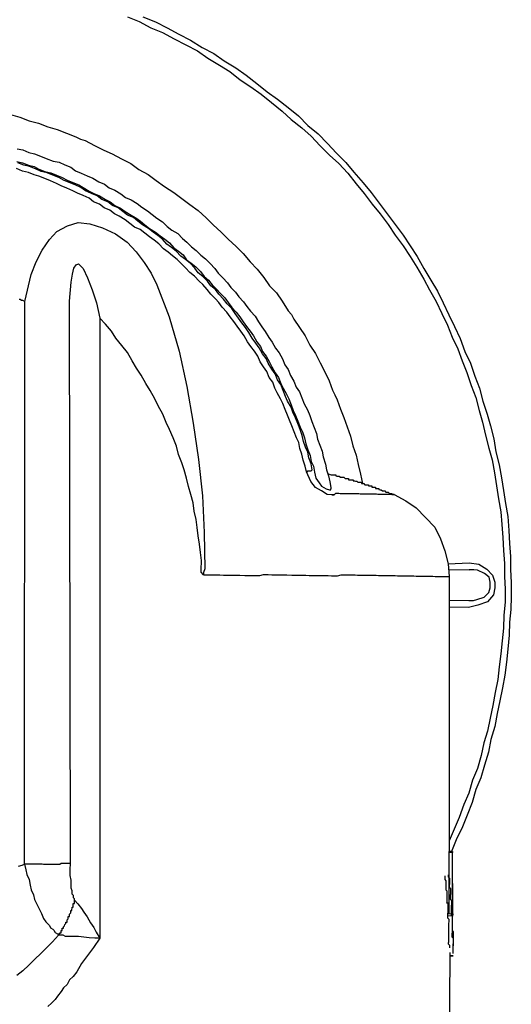
# Model space of a CAD drawing. Units: inches. Extents: x -69 to 81, y -7 to 97.
# Drawn here: x -7 to -5, y 86 to 89 of the extents above; entities that cross this region are included whole.
import ezdxf

# ---------------------------------------------------------------- set-up
doc = ezdxf.new("R2010")
doc.units = ezdxf.units.IN
doc.header["$MEASUREMENT"] = 0

# ---------------------------------------------------------------- blocks, each defined once
blk = doc.blocks.new('PeakFlow C top')
at = {"color": 9}
for p, q in [((-21.16, 48.1935), (-21.13, 48.1854)), ((-21.13, 48.1854), (-21.1001, 48.1736)), ((-21.1001, 48.1736), (-21.0702, 48.1656)), ((-21.0702, 48.1656), (-21.0403, 48.1538)), ((-21.0403, 48.1538), (-21.0104, 48.1458)), ((-21.0104, 48.1458), (-20.9805, 48.134)), ((-20.9805, 48.134), (-20.9506, 48.1222)), ((-20.9506, 48.1222), (-20.9357, 48.1144)), ((-20.9357, 48.1144), (-20.9207, 48.1104)), ((-20.9207, 48.1104), (-20.8909, 48.0948)), ((-21.1393, 48.0841), (-21.1206, 48.08)), ((-21.1206, 48.08), (-21.1019, 48.0721)), ((-20.8909, 48.0948), (-20.8611, 48.0793)), ((-20.8611, 48.0793), (-20.835, 48.0675)), ((-21.1019, 48.0721), (-21.0832, 48.0681)), ((-21.0832, 48.0681), (-21.0645, 48.0602)), ((-21.0645, 48.0602), (-21.0458, 48.0524)), ((-21.0458, 48.0524), (-21.0234, 48.0445)), ((-21.0234, 48.0445), (-21.0047, 48.0404)), ((-20.835, 48.0675), (-20.8052, 48.052)), ((-20.8052, 48.052), (-20.7754, 48.0364)), ((-21.1217, 48.0123), (-21.1404, 48.0202)), ((-21.14, 48.0427), (-21.1213, 48.0386)), ((-21.1176, 48.0311), (-21.1363, 48.0389)), ((-21.1213, 48.0386), (-21.1026, 48.0308)), ((-21.0989, 48.027), (-21.1176, 48.0311)), ((-21.1026, 48.0308), (-21.0839, 48.0267)), ((-21.0803, 48.0191), (-21.0989, 48.027)), ((-21.0839, 48.0267), (-21.069, 48.0189)), ((-21.0616, 48.0113), (-21.0803, 48.0191)), ((-21.069, 48.0189), (-21.0503, 48.0111)), ((-21.0047, 48.0404), (-20.986, 48.0325)), ((-20.986, 48.0325), (-20.9674, 48.0247)), ((-20.9674, 48.0247), (-20.9525, 48.0132)), ((-20.9525, 48.0132), (-20.9338, 48.0053)), ((-20.7754, 48.0364), (-20.7494, 48.0172)), ((-20.7494, 48.0172), (-20.7196, 48.0016)), ((-21.103, 48.0082), (-21.1217, 48.0123)), ((-21.0843, 48.0004), (-21.103, 48.0082)), ((-21.0694, 47.9964), (-21.0843, 48.0004)), ((-21.0507, 47.9885), (-21.0694, 47.9964)), ((-21.0429, 48.0072), (-21.0616, 48.0113)), ((-21.032, 47.9807), (-21.0507, 47.9885)), ((-21.0503, 48.0111), (-21.0316, 48.007)), ((-21.0242, 47.9994), (-21.0429, 48.0072)), ((-21.0316, 48.007), (-21.0129, 47.9992)), ((-21.0055, 47.9915), (-21.0242, 47.9994)), ((-21.0129, 47.9992), (-20.9943, 47.9913)), ((-20.9906, 47.9837), (-21.0055, 47.9915)), ((-20.9943, 47.9913), (-20.9793, 47.9835)), ((-20.972, 47.9759), (-20.9906, 47.9837)), ((-20.9793, 47.9835), (-20.9607, 47.9757)), ((-20.9338, 48.0053), (-20.9152, 47.9975)), ((-20.9152, 47.9975), (-20.8965, 47.9896)), ((-20.8965, 47.9896), (-20.8779, 47.978)), ((-20.7196, 48.0016), (-20.6936, 47.9824)), ((-20.6936, 47.9824), (-20.6676, 47.9631)), ((-21.0134, 47.9729), (-21.032, 47.9807)), ((-20.9985, 47.9651), (-21.0134, 47.9729)), ((-20.9798, 47.9572), (-20.9985, 47.9651)), ((-20.9611, 47.9494), (-20.9798, 47.9572)), ((-20.9533, 47.9681), (-20.972, 47.9759)), ((-20.9607, 47.9757), (-20.942, 47.9679)), ((-20.9346, 47.9602), (-20.9533, 47.9681)), ((-20.942, 47.9679), (-20.9271, 47.9601)), ((-20.9198, 47.9487), (-20.9346, 47.9602)), ((-20.9271, 47.9601), (-20.9085, 47.9485)), ((-20.8779, 47.978), (-20.8593, 47.9702)), ((-20.8593, 47.9702), (-20.8444, 47.9586)), ((-20.8444, 47.9586), (-20.8258, 47.9508)), ((-20.8258, 47.9508), (-20.8072, 47.9392)), ((-20.6676, 47.9631), (-20.6379, 47.9438)), ((-20.9462, 47.9416), (-20.9611, 47.9494)), ((-20.9276, 47.9338), (-20.9462, 47.9416)), ((-20.9089, 47.9259), (-20.9276, 47.9338)), ((-20.9011, 47.9408), (-20.9198, 47.9487)), ((-20.8941, 47.9144), (-20.9089, 47.9259)), ((-20.9085, 47.9485), (-20.8936, 47.9407)), ((-20.8825, 47.933), (-20.9011, 47.9408)), ((-20.8936, 47.9407), (-20.8749, 47.9329)), ((-20.8676, 47.9214), (-20.8825, 47.933)), ((-20.8749, 47.9329), (-20.8563, 47.9213)), ((-20.849, 47.9136), (-20.8676, 47.9214)), ((-20.8563, 47.9213), (-20.8414, 47.9135)), ((-20.8072, 47.9392), (-20.7923, 47.9277)), ((-20.7923, 47.9277), (-20.7736, 47.9198)), ((-20.7736, 47.9198), (-20.755, 47.9082)), ((-20.6379, 47.9438), (-20.6119, 47.9245)), ((-20.6119, 47.9245), (-20.5859, 47.9053)), ((-20.8754, 47.9065), (-20.8941, 47.9144)), ((-20.8606, 47.895), (-20.8754, 47.9065)), ((-20.8419, 47.8872), (-20.8606, 47.895)), ((-20.8341, 47.9021), (-20.849, 47.9136)), ((-20.8271, 47.8756), (-20.8419, 47.8872)), ((-20.8414, 47.9135), (-20.8266, 47.9019)), ((-20.8155, 47.8942), (-20.8341, 47.9021)), ((-20.8266, 47.9019), (-20.8079, 47.8941)), ((-20.8006, 47.8827), (-20.8155, 47.8942)), ((-20.8079, 47.8941), (-20.7931, 47.8826)), ((-20.755, 47.9082), (-20.7402, 47.8967)), ((-20.7402, 47.8967), (-20.7216, 47.8851)), ((-20.5859, 47.9053), (-20.5599, 47.886)), ((-20.8121, 47.8678), (-20.8271, 47.8756)), ((-20.7935, 47.8562), (-20.8121, 47.8678)), ((-20.7858, 47.8712), (-20.8006, 47.8827)), ((-20.7787, 47.8447), (-20.7935, 47.8562)), ((-20.7931, 47.8826), (-20.7745, 47.871)), ((-20.7671, 47.8633), (-20.7858, 47.8712)), ((-20.7745, 47.871), (-20.7596, 47.8632)), ((-20.7523, 47.8518), (-20.7671, 47.8633)), ((-20.7596, 47.8632), (-20.7447, 47.8516)), ((-20.7216, 47.8851), (-20.7068, 47.8735)), ((-20.7068, 47.8735), (-20.6919, 47.862)), ((-20.6919, 47.862), (-20.6733, 47.8504)), ((-20.5599, 47.886), (-20.534, 47.863)), ((-20.534, 47.863), (-20.5118, 47.8401)), ((-21.0123, 47.8187), (-20.9781, 47.8369)), ((-20.9781, 47.8369), (-20.9441, 47.8476)), ((-20.9441, 47.8476), (-20.9066, 47.8432)), ((-20.9066, 47.8432), (-20.8654, 47.8312)), ((-20.8654, 47.8312), (-20.8244, 47.8117)), ((-20.7639, 47.8332), (-20.7787, 47.8447)), ((-20.7452, 47.8253), (-20.7639, 47.8332)), ((-20.7374, 47.8402), (-20.7523, 47.8518)), ((-20.7304, 47.8138), (-20.7452, 47.8253)), ((-20.7447, 47.8516), (-20.7299, 47.8401)), ((-20.7188, 47.8286), (-20.7374, 47.8402)), ((-20.7299, 47.8401), (-20.7151, 47.8286)), ((-20.704, 47.8171), (-20.7188, 47.8286)), ((-20.7151, 47.8286), (-20.6965, 47.817)), ((-20.6733, 47.8504), (-20.6586, 47.8351)), ((-20.6586, 47.8351), (-20.6437, 47.8236)), ((-20.6437, 47.8236), (-20.6251, 47.812)), ((-20.5118, 47.8401), (-20.4859, 47.8171)), ((-21.0584, 47.7593), (-21.0353, 47.7928)), ((-21.0353, 47.7928), (-21.0123, 47.8187)), ((-20.8244, 47.8117), (-20.7873, 47.7847)), ((-20.7155, 47.8023), (-20.7304, 47.8138)), ((-20.7007, 47.7907), (-20.7155, 47.8023)), ((-20.6891, 47.8056), (-20.704, 47.8171)), ((-20.6965, 47.817), (-20.6816, 47.8054)), ((-20.6743, 47.794), (-20.6891, 47.8056)), ((-20.6816, 47.8054), (-20.6668, 47.7939)), ((-20.6595, 47.7787), (-20.6743, 47.794)), ((-20.6668, 47.7939), (-20.6519, 47.7824)), ((-20.6251, 47.812), (-20.6103, 47.7967)), ((-20.6103, 47.7967), (-20.5955, 47.7851)), ((-20.4859, 47.8171), (-20.4637, 47.7941)), ((-20.4637, 47.7941), (-20.4378, 47.7711)), ((-20.7873, 47.7847), (-20.7577, 47.7541)), ((-20.6858, 47.7792), (-20.7007, 47.7907)), ((-20.6711, 47.7639), (-20.6858, 47.7792)), ((-20.6562, 47.7523), (-20.6711, 47.7639)), ((-20.6447, 47.7672), (-20.6595, 47.7787)), ((-20.6519, 47.7824), (-20.6372, 47.7671)), ((-20.6298, 47.7556), (-20.6447, 47.7672)), ((-20.6372, 47.7671), (-20.6223, 47.7555)), ((-20.5955, 47.7851), (-20.5807, 47.7698)), ((-20.5807, 47.7698), (-20.5659, 47.7583)), ((-20.4378, 47.7711), (-20.4157, 47.7482)), ((-21.0779, 47.722), (-21.0584, 47.7593)), ((-20.7577, 47.7541), (-20.732, 47.7198)), ((-20.6414, 47.7408), (-20.6562, 47.7523)), ((-20.6265, 47.7293), (-20.6414, 47.7408)), ((-20.6151, 47.7404), (-20.6298, 47.7556)), ((-20.6118, 47.714), (-20.6265, 47.7293)), ((-20.6223, 47.7555), (-20.6075, 47.744)), ((-20.6002, 47.7288), (-20.6151, 47.7404)), ((-20.6075, 47.744), (-20.5965, 47.7287)), ((-20.5659, 47.7583), (-20.5511, 47.743)), ((-20.5511, 47.743), (-20.5363, 47.7315)), ((-20.5363, 47.7315), (-20.5215, 47.7162)), ((-20.4157, 47.7482), (-20.3936, 47.7215)), ((-21.0936, 47.681), (-21.0779, 47.722)), ((-20.962, 47.6824), (-20.9579, 47.7012)), ((-20.9579, 47.7012), (-20.9502, 47.7123)), ((-20.9502, 47.7123), (-20.9426, 47.7159)), ((-20.9426, 47.7159), (-20.9352, 47.7083)), ((-20.9352, 47.7083), (-20.9278, 47.7006)), ((-20.9278, 47.7006), (-20.9133, 47.6703)), ((-20.732, 47.7198), (-20.71, 47.6856)), ((-20.6007, 47.7025), (-20.6118, 47.714)), ((-20.5859, 47.6872), (-20.6007, 47.7025)), ((-20.5854, 47.7173), (-20.6002, 47.7288)), ((-20.5965, 47.7287), (-20.5816, 47.7172)), ((-20.5706, 47.702), (-20.5854, 47.7173)), ((-20.5816, 47.7172), (-20.5668, 47.7057)), ((-20.5596, 47.6868), (-20.5706, 47.702)), ((-20.5668, 47.7057), (-20.552, 47.6904)), ((-20.5215, 47.7162), (-20.5067, 47.7009)), ((-20.5067, 47.7009), (-20.4957, 47.6856)), ((-20.3936, 47.7215), (-20.3714, 47.6985)), ((-20.3714, 47.6985), (-20.3493, 47.6718)), ((-21.1139, 47.5948), (-21.0936, 47.681)), ((-20.9662, 47.6562), (-20.962, 47.6824)), ((-20.9133, 47.6703), (-20.8989, 47.6325)), ((-20.71, 47.6856), (-20.6919, 47.6477)), ((-20.5711, 47.6757), (-20.5859, 47.6872)), ((-20.5563, 47.6604), (-20.5711, 47.6757)), ((-20.5448, 47.6752), (-20.5596, 47.6868)), ((-20.552, 47.6904), (-20.541, 47.6751)), ((-20.53, 47.6599), (-20.5448, 47.6752)), ((-20.541, 47.6751), (-20.5262, 47.6636)), ((-20.4957, 47.6856), (-20.4809, 47.6703)), ((-20.4809, 47.6703), (-20.4662, 47.6551)), ((-20.3493, 47.6718), (-20.331, 47.6452)), ((-20.971, 47.5961), (-20.9662, 47.6562)), ((-20.6919, 47.6477), (-20.6523, 47.5455)), ((-20.5452, 47.6489), (-20.5563, 47.6604)), ((-20.5304, 47.6336), (-20.5452, 47.6489)), ((-20.519, 47.6447), (-20.53, 47.6599)), ((-20.5262, 47.6636), (-20.5151, 47.6484)), ((-20.5041, 47.6331), (-20.519, 47.6447)), ((-20.5151, 47.6484), (-20.5004, 47.6331)), ((-20.4662, 47.6551), (-20.4551, 47.6398)), ((-20.4551, 47.6398), (-20.4404, 47.6245)), ((-20.331, 47.6452), (-20.3088, 47.6222)), ((-20.8989, 47.6325), (-20.8846, 47.5909)), ((-20.5194, 47.6184), (-20.5304, 47.6336)), ((-20.5047, 47.6031), (-20.5194, 47.6184)), ((-20.4936, 47.5916), (-20.5047, 47.6031)), ((-20.4931, 47.6179), (-20.5041, 47.6331)), ((-20.5004, 47.6331), (-20.4893, 47.6216)), ((-20.4783, 47.6026), (-20.4931, 47.6179)), ((-20.4893, 47.6216), (-20.4745, 47.6063)), ((-20.4745, 47.6063), (-20.4635, 47.5911)), ((-20.4404, 47.6245), (-20.4293, 47.6093)), ((-20.4293, 47.6093), (-20.4146, 47.594)), ((-20.3088, 47.6222), (-20.2905, 47.5956)), ((-21.1326, 47.6027), (-21.1288, 47.6026)), ((-21.1288, 47.6026), (-21.1251, 47.5988)), ((-21.1251, 47.5988), (-21.1214, 47.5987)), ((-21.1214, 47.5987), (-21.1139, 47.5948)), ((-21.115, 45.7938), (-21.1139, 47.5948)), ((-20.8846, 47.5909), (-20.8742, 47.5418)), ((-20.4826, 47.5764), (-20.4936, 47.5916)), ((-20.4678, 47.5611), (-20.4826, 47.5764)), ((-20.4673, 47.5874), (-20.4783, 47.6026)), ((-20.4525, 47.5721), (-20.4673, 47.5874)), ((-20.4635, 47.5911), (-20.4525, 47.5759)), ((-20.4525, 47.5759), (-20.4377, 47.5606)), ((-20.4415, 47.5569), (-20.4525, 47.5721)), ((-20.4146, 47.594), (-20.4036, 47.5788)), ((-20.4036, 47.5788), (-20.3925, 47.5635)), ((-20.2905, 47.5956), (-20.2722, 47.5652)), ((-20.6523, 47.5455), (-20.6203, 47.4359)), ((-20.4568, 47.5458), (-20.4678, 47.5611)), ((-20.4457, 47.5306), (-20.4568, 47.5458)), ((-20.4305, 47.5416), (-20.4415, 47.5569)), ((-20.4377, 47.5606), (-20.4267, 47.5453)), ((-20.4195, 47.5264), (-20.4305, 47.5416)), ((-20.4267, 47.5453), (-20.4157, 47.5301)), ((-20.3925, 47.5635), (-20.3778, 47.5482)), ((-20.3778, 47.5482), (-20.3668, 47.5292)), ((-20.2722, 47.5652), (-20.2611, 47.5537)), ((-20.2611, 47.5537), (-20.2538, 47.5386)), ((-20.4347, 47.5154), (-20.4457, 47.5306)), ((-20.4237, 47.5002), (-20.4347, 47.5154)), ((-20.4085, 47.5112), (-20.4195, 47.5264)), ((-20.4157, 47.5301), (-20.4047, 47.5149)), ((-20.3975, 47.4959), (-20.4085, 47.5112)), ((-20.4047, 47.5149), (-20.3936, 47.4996)), ((-20.3668, 47.5292), (-20.3558, 47.514)), ((-20.3558, 47.514), (-20.3448, 47.4988)), ((-20.2538, 47.5386), (-20.2355, 47.5119)), ((-20.2355, 47.5119), (-20.2172, 47.4853)), ((-20.4127, 47.4849), (-20.4237, 47.5002)), ((-20.4017, 47.4659), (-20.4127, 47.4849)), ((-20.3865, 47.4769), (-20.3975, 47.4959)), ((-20.3936, 47.4996), (-20.3826, 47.4844)), ((-20.3755, 47.4617), (-20.3865, 47.4769)), ((-20.3826, 47.4844), (-20.3717, 47.4654)), ((-20.3448, 47.4988), (-20.3338, 47.4798)), ((-20.3338, 47.4798), (-20.3228, 47.4646)), ((-20.2172, 47.4853), (-20.2027, 47.455)), ((-20.3907, 47.4507), (-20.4017, 47.4659)), ((-20.3797, 47.4355), (-20.3907, 47.4507)), ((-20.3645, 47.4465), (-20.3755, 47.4617)), ((-20.3717, 47.4654), (-20.3607, 47.4502)), ((-20.3535, 47.4275), (-20.3645, 47.4465)), ((-20.3607, 47.4502), (-20.3534, 47.435)), ((-20.3228, 47.4646), (-20.3119, 47.4456)), ((-20.3119, 47.4456), (-20.3008, 47.4303)), ((-20.2027, 47.455), (-20.1843, 47.4283)), ((-20.6203, 47.4359), (-20.596, 47.3227)), ((-20.3687, 47.4202), (-20.3797, 47.4355)), ((-20.3615, 47.4013), (-20.3687, 47.4202)), ((-20.3425, 47.4123), (-20.3535, 47.4275)), ((-20.3534, 47.435), (-20.3424, 47.4198)), ((-20.3424, 47.4198), (-20.3314, 47.4008)), ((-20.3008, 47.4303), (-20.2899, 47.4114)), ((-20.1843, 47.4283), (-20.1698, 47.398)), ((-20.3505, 47.3861), (-20.3615, 47.4013)), ((-20.3395, 47.3709), (-20.3505, 47.3861)), ((-20.3353, 47.3971), (-20.3425, 47.4123)), ((-20.3243, 47.3781), (-20.3353, 47.3971)), ((-20.3314, 47.4008), (-20.3242, 47.3856)), ((-20.3242, 47.3856), (-20.3132, 47.3666)), ((-20.2899, 47.4114), (-20.2827, 47.3924)), ((-20.2827, 47.3924), (-20.2717, 47.3772)), ((-20.1698, 47.398), (-20.1552, 47.3714)), ((-20.3323, 47.3519), (-20.3395, 47.3709)), ((-20.3213, 47.3367), (-20.3323, 47.3519)), ((-20.3133, 47.3629), (-20.3243, 47.3781)), ((-20.3061, 47.344), (-20.3133, 47.3629)), ((-20.3132, 47.3666), (-20.3022, 47.3514)), ((-20.3022, 47.3514), (-20.295, 47.3325)), ((-20.2717, 47.3772), (-20.2645, 47.3583)), ((-20.2645, 47.3583), (-20.2535, 47.3393)), ((-20.1552, 47.3714), (-20.1407, 47.3411)), ((-20.596, 47.3227), (-20.5755, 47.2057)), ((-20.3141, 47.3178), (-20.3213, 47.3367)), ((-20.2951, 47.3287), (-20.3061, 47.344)), ((-20.2879, 47.3098), (-20.2951, 47.3287)), ((-20.295, 47.3325), (-20.2878, 47.3173)), ((-20.2535, 47.3393), (-20.2463, 47.3204)), ((-20.2463, 47.3204), (-20.2353, 47.3051)), ((-20.1407, 47.3411), (-20.1299, 47.3108)), ((-20.3068, 47.3026), (-20.3141, 47.3178)), ((-20.2959, 47.2836), (-20.3068, 47.3026)), ((-20.2807, 47.2909), (-20.2879, 47.3098)), ((-20.2878, 47.3173), (-20.2768, 47.2983)), ((-20.2734, 47.2757), (-20.2807, 47.2909)), ((-20.2768, 47.2983), (-20.2695, 47.2832)), ((-20.2353, 47.3051), (-20.2281, 47.2862)), ((-20.1299, 47.3108), (-20.1227, 47.2957)), ((-20.1227, 47.2957), (-20.1154, 47.2805)), ((-20.2886, 47.2685), (-20.2959, 47.2836)), ((-20.2814, 47.2495), (-20.2886, 47.2685)), ((-20.2625, 47.2567), (-20.2734, 47.2757)), ((-20.2695, 47.2832), (-20.2624, 47.2642)), ((-20.2553, 47.2378), (-20.2625, 47.2567)), ((-20.2624, 47.2642), (-20.2552, 47.2453)), ((-20.2281, 47.2862), (-20.2209, 47.2673)), ((-20.2209, 47.2673), (-20.21, 47.2483)), ((-20.1154, 47.2805), (-20.1047, 47.2502)), ((-20.2742, 47.2306), (-20.2814, 47.2495)), ((-20.267, 47.2154), (-20.2742, 47.2306)), ((-20.248, 47.2226), (-20.2553, 47.2378)), ((-20.2552, 47.2453), (-20.2479, 47.2301)), ((-20.2479, 47.2301), (-20.2407, 47.2112)), ((-20.21, 47.2483), (-20.2028, 47.2294)), ((-20.2028, 47.2294), (-20.1956, 47.2104)), ((-20.1047, 47.2502), (-20.0939, 47.2237)), ((-20.5755, 47.2057), (-20.5587, 47.0889)), ((-20.2598, 47.1965), (-20.267, 47.2154)), ((-20.2526, 47.1776), (-20.2598, 47.1965)), ((-20.2408, 47.2037), (-20.248, 47.2226)), ((-20.2337, 47.1848), (-20.2408, 47.2037)), ((-20.2407, 47.2112), (-20.2335, 47.1923)), ((-20.1956, 47.2104), (-20.1884, 47.1915)), ((-20.0939, 47.2237), (-20.0831, 47.1934)), ((-20.0831, 47.1934), (-20.0723, 47.1632)), ((-20.2454, 47.1587), (-20.2526, 47.1776)), ((-20.2265, 47.1659), (-20.2337, 47.1848)), ((-20.2335, 47.1923), (-20.2263, 47.1771)), ((-20.223, 47.147), (-20.2265, 47.1659)), ((-20.2263, 47.1771), (-20.2191, 47.1582)), ((-20.1884, 47.1915), (-20.1812, 47.1726)), ((-20.1812, 47.1726), (-20.1778, 47.1537)), ((-20.0723, 47.1632), (-20.0653, 47.133)), ((-20.2381, 47.1435), (-20.2454, 47.1587)), ((-20.2347, 47.1246), (-20.2381, 47.1435)), ((-20.2158, 47.1281), (-20.223, 47.147)), ((-20.2191, 47.1582), (-20.2156, 47.1393)), ((-20.2156, 47.1393), (-20.2084, 47.1204)), ((-20.1778, 47.1537), (-20.1706, 47.1348)), ((-20.1706, 47.1348), (-20.1634, 47.1159)), ((-20.0653, 47.133), (-20.0546, 47.1027)), ((-20.2275, 47.1057), (-20.2347, 47.1246)), ((-20.2241, 47.0868), (-20.2275, 47.1057)), ((-20.2086, 47.1129), (-20.2158, 47.1281)), ((-20.2051, 47.094), (-20.2086, 47.1129)), ((-20.2084, 47.1204), (-20.2013, 47.1015)), ((-20.2013, 47.1015), (-20.1978, 47.0826)), ((-20.1634, 47.1159), (-20.16, 47.097)), ((-20.0546, 47.1027), (-20.0476, 47.0725)), ((-20.5587, 47.0889), (-20.5457, 46.9721)), ((-20.2169, 47.0679), (-20.2241, 47.0868)), ((-20.2134, 47.0491), (-20.2169, 47.0679)), ((-20.198, 47.0751), (-20.2051, 47.094)), ((-20.1945, 47.0563), (-20.198, 47.0751)), ((-20.1978, 47.0826), (-20.1906, 47.0675)), ((-20.1906, 47.0675), (-20.1871, 47.0486)), ((-20.16, 47.097), (-20.1528, 47.0743)), ((-20.1528, 47.0743), (-20.1494, 47.0555)), ((-20.0476, 47.0725), (-20.0406, 47.0423)), ((-20.1989, 47.0187), (-20.2134, 47.0491)), ((-20.2134, 47.0491), (-20.2097, 47.049)), ((-20.2097, 47.049), (-20.2096, 47.0528)), ((-20.2096, 47.0528), (-20.2059, 47.0527)), ((-20.2059, 47.0527), (-20.2021, 47.0526)), ((-20.2021, 47.0526), (-20.1983, 47.0526)), ((-20.1983, 47.0526), (-20.1945, 47.0563)), ((-20.1871, 47.0486), (-20.1837, 47.0297)), ((-20.1494, 47.0555), (-20.1422, 47.0366)), ((-20.1458, 47.0441), (-20.1346, 47.0402)), ((-20.1422, 47.0366), (-20.1388, 47.0177)), ((-20.1346, 47.0402), (-20.1309, 47.0401)), ((-20.1309, 47.0401), (-20.1271, 47.04)), ((-20.1271, 47.04), (-20.1234, 47.04)), ((-20.1234, 47.04), (-20.1196, 47.0399)), ((-20.1196, 47.0399), (-20.1197, 47.0362)), ((-20.1197, 47.0362), (-20.1159, 47.0361)), ((-20.1159, 47.0361), (-20.1121, 47.036)), ((-20.1121, 47.036), (-20.1084, 47.036)), ((-20.1084, 47.036), (-20.1047, 47.0321)), ((-20.0406, 47.0423), (-20.0371, 47.0272)), ((-20.1842, 46.9997), (-20.1989, 47.0187)), ((-20.1837, 47.0297), (-20.1727, 47.0145)), ((-20.1727, 47.0145), (-20.1654, 47.0031)), ((-20.1388, 47.0177), (-20.1354, 46.9988)), ((-20.1047, 47.0321), (-20.1009, 47.0321)), ((-20.1009, 47.0321), (-20.0972, 47.032)), ((-20.0972, 47.032), (-20.0934, 47.0319)), ((-20.0934, 47.0319), (-20.0897, 47.0281)), ((-20.0897, 47.0281), (-20.086, 47.0281)), ((-20.086, 47.0281), (-20.0822, 47.028)), ((-20.0822, 47.028), (-20.0784, 47.0279)), ((-20.0784, 47.0279), (-20.0785, 47.0242)), ((-20.0785, 47.0242), (-20.0748, 47.0241)), ((-20.0748, 47.0241), (-20.071, 47.024)), ((-20.071, 47.024), (-20.0672, 47.024)), ((-20.0672, 47.024), (-20.0635, 47.0239)), ((-20.0635, 47.0239), (-20.0635, 47.0201)), ((-20.0635, 47.0201), (-20.0598, 47.0201)), ((-20.0598, 47.0201), (-20.056, 47.02)), ((-20.056, 47.02), (-20.0523, 47.02)), ((-20.0523, 47.02), (-20.0486, 47.0161)), ((-20.0486, 47.0161), (-20.0448, 47.0161)), ((-20.0448, 47.0161), (-20.0411, 47.016)), ((-20.0411, 47.016), (-20.0373, 47.0159)), ((-20.0373, 47.0159), (-20.0374, 47.0122)), ((-20.0374, 47.0122), (-20.0336, 47.0121)), ((-20.0371, 47.0272), (-20.0336, 47.0121)), ((-20.0336, 47.0121), (-20.0298, 47.012)), ((-20.0298, 47.012), (-20.0261, 47.0082)), ((-20.0261, 47.0082), (-20.0224, 47.0082)), ((-20.0224, 47.0082), (-20.0186, 47.0081)), ((-20.0186, 47.0081), (-20.0149, 47.008)), ((-20.0149, 47.008), (-20.0149, 47.0043)), ((-20.0149, 47.0043), (-20.0112, 47.0042)), ((-20.0112, 47.0042), (-20.0074, 47.0041)), ((-20.0074, 47.0041), (-20.0037, 47.0041)), ((-20.0037, 47.0041), (-20.0037, 47.0003)), ((-20.1656, 46.9881), (-20.1842, 46.9997)), ((-20.147, 46.9765), (-20.1656, 46.9881)), ((-20.1654, 47.0031), (-20.1505, 46.9953)), ((-20.1505, 46.9953), (-20.1392, 46.9914)), ((-20.132, 46.9762), (-20.147, 46.9765)), ((-20.1392, 46.9914), (-20.1355, 46.9913)), ((-20.1355, 46.9913), (-20.1354, 46.9951)), ((-20.1354, 46.9988), (-20.1354, 46.9951)), ((-20.1282, 46.9761), (-20.132, 46.9762)), ((-20.132, 46.9762), (-20.1245, 46.9761)), ((-20.1245, 46.9761), (-20.1282, 46.9761)), ((-20.1245, 46.9761), (-20.1282, 46.9761)), ((-20.1206, 46.9798), (-20.1245, 46.9761)), ((-20.1169, 46.9797), (-20.1206, 46.9798)), ((-20.1131, 46.9796), (-20.1169, 46.9797)), ((-20.1094, 46.9796), (-20.1131, 46.9796)), ((-20.1056, 46.9795), (-20.1094, 46.9796)), ((-20.1018, 46.9795), (-20.1056, 46.9795)), ((-20.0981, 46.9794), (-20.1018, 46.9795)), ((-20.0943, 46.9793), (-20.0981, 46.9794)), ((-20.0906, 46.9793), (-20.0943, 46.9793)), ((-20.0868, 46.9792), (-20.0906, 46.9793)), ((-20.0831, 46.9791), (-20.0868, 46.9792)), ((-20.0793, 46.9791), (-20.0831, 46.9791)), ((-20.0755, 46.979), (-20.0793, 46.9791)), ((-20.0718, 46.9789), (-20.0755, 46.979)), ((-20.068, 46.9789), (-20.0718, 46.9789)), ((-20.0643, 46.9788), (-20.068, 46.9789)), ((-20.0605, 46.9787), (-20.0643, 46.9788)), ((-20.0567, 46.9787), (-20.0605, 46.9787)), ((-20.053, 46.9786), (-20.0567, 46.9787)), ((-20.0492, 46.9785), (-20.053, 46.9786)), ((-20.0455, 46.9785), (-20.0492, 46.9785)), ((-20.0417, 46.9784), (-20.0455, 46.9785)), ((-20.0379, 46.9783), (-20.0417, 46.9784)), ((-20.0342, 46.9783), (-20.0379, 46.9783)), ((-20.0304, 46.9782), (-20.0342, 46.9783)), ((-20.0267, 46.9781), (-20.0304, 46.9782)), ((-20.0229, 46.9781), (-20.0267, 46.9781)), ((-20.0192, 46.978), (-20.0229, 46.9781)), ((-20.0154, 46.978), (-20.0192, 46.978)), ((-20.0116, 46.9779), (-20.0154, 46.978)), ((-20.0079, 46.9778), (-20.0116, 46.9779)), ((-20.0041, 46.9778), (-20.0079, 46.9778)), ((-20.0004, 46.9777), (-20.0041, 46.9778)), ((-20.0037, 47.0003), (-20, 47.0002)), ((-19.9966, 46.9776), (-20.0004, 46.9777)), ((-20, 47.0002), (-19.9962, 47.0002)), ((-19.9928, 46.9776), (-19.9966, 46.9776)), ((-19.9962, 47.0002), (-19.9924, 47.0001)), ((-19.9891, 46.9775), (-19.9928, 46.9776)), ((-19.9924, 47.0001), (-19.9925, 46.9964)), ((-19.9925, 46.9964), (-19.9888, 46.9963)), ((-19.9853, 46.9774), (-19.9891, 46.9775)), ((-19.9888, 46.9963), (-19.985, 46.9962)), ((-19.9816, 46.9774), (-19.9853, 46.9774)), ((-19.985, 46.9962), (-19.9812, 46.9962)), ((-19.9778, 46.9773), (-19.9816, 46.9774)), ((-19.9812, 46.9962), (-19.9813, 46.9924)), ((-19.9813, 46.9924), (-19.9775, 46.9923)), ((-19.974, 46.9772), (-19.9778, 46.9773)), ((-19.9775, 46.9923), (-19.9738, 46.9923)), ((-19.9703, 46.9772), (-19.974, 46.9772)), ((-19.9738, 46.9923), (-19.9701, 46.9884)), ((-19.9665, 46.9771), (-19.9703, 46.9772)), ((-19.9701, 46.9884), (-19.9663, 46.9884)), ((-19.9628, 46.977), (-19.9665, 46.9771)), ((-19.9663, 46.9884), (-19.9626, 46.9883)), ((-19.959, 46.977), (-19.9628, 46.977)), ((-19.9626, 46.9883), (-19.9589, 46.9845)), ((-19.9552, 46.9769), (-19.959, 46.977)), ((-19.9589, 46.9845), (-19.9551, 46.9844)), ((-19.9515, 46.9768), (-19.9552, 46.9769)), ((-19.9551, 46.9844), (-19.9514, 46.9844)), ((-19.9477, 46.9768), (-19.9515, 46.9768)), ((-19.9514, 46.9844), (-19.9477, 46.9805)), ((-19.9477, 46.9805), (-19.9439, 46.9805)), ((-19.944, 46.9767), (-19.9477, 46.9768)), ((-19.9402, 46.9767), (-19.944, 46.9767)), ((-19.9439, 46.9805), (-19.9401, 46.9804)), ((-19.9401, 46.9804), (-19.9402, 46.9767)), ((-19.9365, 46.9766), (-19.9402, 46.9767)), ((-19.9402, 46.9767), (-19.9365, 46.9766)), ((-19.9327, 46.9765), (-19.9365, 46.9766)), ((-19.9365, 46.9766), (-19.9327, 46.9765)), ((-19.9327, 46.9765), (-19.8954, 46.9571)), ((-20.5457, 46.9721), (-20.5402, 46.8554)), ((-19.8954, 46.9571), (-19.862, 46.9339)), ((-19.862, 46.9339), (-19.8324, 46.9033)), ((-19.8324, 46.9033), (-19.8029, 46.8728)), ((-20.5402, 46.8554), (-20.5384, 46.7389)), ((-19.8029, 46.8728), (-19.7847, 46.8348)), ((-19.7847, 46.8348), (-19.7704, 46.797)), ((-19.7704, 46.797), (-19.7598, 46.7554)), ((-19.7598, 46.7554), (-19.6921, 46.758)), ((-19.7598, 46.7554), (-19.7568, 46.714)), ((-19.6921, 46.758), (-19.6621, 46.7538)), ((-19.6621, 46.7538), (-19.636, 46.7383)), ((-20.5424, 46.7276), (-20.5425, 46.7201)), ((-20.5384, 46.7389), (-20.5424, 46.7276)), ((-20.3621, 46.717), (-20.3507, 46.7206)), ((-20.3507, 46.7206), (-20.3357, 46.7203)), ((-20.3357, 46.7203), (-20.3244, 46.7201)), ((-19.6774, 46.7352), (-19.6925, 46.7355)), ((-19.6662, 46.735), (-19.6774, 46.7352)), ((-19.6438, 46.7234), (-19.6662, 46.735)), ((-19.629, 46.7118), (-19.6438, 46.7234)), ((-19.636, 46.7383), (-19.6176, 46.7191)), ((-20.5425, 46.7201), (-20.5275, 46.7199)), ((-20.5275, 46.7199), (-20.5162, 46.7197)), ((-20.5162, 46.7197), (-20.5012, 46.7194)), ((-20.5012, 46.7194), (-20.4899, 46.7192)), ((-20.4899, 46.7192), (-20.4786, 46.719)), ((-20.4786, 46.719), (-20.4636, 46.7188)), ((-20.4636, 46.7188), (-20.4523, 46.7186)), ((-20.4523, 46.7186), (-20.4373, 46.7183)), ((-20.4373, 46.7183), (-20.426, 46.7181)), ((-20.426, 46.7181), (-20.4109, 46.7178)), ((-20.4109, 46.7178), (-20.3997, 46.7176)), ((-20.3997, 46.7176), (-20.3884, 46.7175)), ((-20.3884, 46.7175), (-20.3734, 46.7172)), ((-20.3734, 46.7172), (-20.3621, 46.717)), ((-20.3244, 46.7201), (-20.3131, 46.7199)), ((-20.3131, 46.7199), (-20.2981, 46.7196)), ((-20.2981, 46.7196), (-20.2868, 46.7195)), ((-20.2868, 46.7195), (-20.2756, 46.7193)), ((-20.2756, 46.7193), (-20.2605, 46.719)), ((-20.2605, 46.719), (-20.2492, 46.7188)), ((-20.2492, 46.7188), (-20.238, 46.7186)), ((-20.238, 46.7186), (-20.2267, 46.7184)), ((-20.2267, 46.7184), (-20.2154, 46.7182)), ((-20.2154, 46.7182), (-20.2041, 46.718)), ((-20.2041, 46.718), (-20.1891, 46.7178)), ((-20.1891, 46.7178), (-20.1778, 46.7176)), ((-20.1778, 46.7176), (-20.1665, 46.7174)), ((-20.1665, 46.7174), (-20.1553, 46.7172)), ((-20.1553, 46.7172), (-20.144, 46.717)), ((-20.144, 46.717), (-20.1327, 46.7168)), ((-20.1327, 46.7168), (-20.1214, 46.7166)), ((-20.1214, 46.7166), (-20.1139, 46.7165)), ((-20.1139, 46.7165), (-20.1026, 46.72)), ((-20.1026, 46.72), (-20.0913, 46.7198)), ((-20.0913, 46.7198), (-20.08, 46.7196)), ((-20.08, 46.7196), (-20.0688, 46.7194)), ((-20.0688, 46.7194), (-20.0575, 46.7192)), ((-20.0575, 46.7192), (-20.05, 46.7191)), ((-20.05, 46.7191), (-20.0387, 46.7189)), ((-20.0387, 46.7189), (-20.0274, 46.7187)), ((-20.0274, 46.7187), (-20.0199, 46.7186)), ((-20.0199, 46.7186), (-20.0086, 46.7184)), ((-20.0086, 46.7184), (-20.0011, 46.7183)), ((-20.0011, 46.7183), (-19.9898, 46.7181)), ((-19.9898, 46.7181), (-19.9823, 46.7179)), ((-19.9823, 46.7179), (-19.971, 46.7177)), ((-19.971, 46.7177), (-19.9635, 46.7176)), ((-19.9635, 46.7176), (-19.956, 46.7175)), ((-19.956, 46.7175), (-19.9447, 46.7173)), ((-19.9447, 46.7173), (-19.9372, 46.7172)), ((-19.9372, 46.7172), (-19.9297, 46.717)), ((-19.9297, 46.717), (-19.9222, 46.7169)), ((-19.9222, 46.7169), (-19.9146, 46.7168)), ((-19.9146, 46.7168), (-19.9071, 46.7166)), ((-19.9071, 46.7166), (-19.8996, 46.7165)), ((-19.8996, 46.7165), (-19.8921, 46.7164)), ((-19.8921, 46.7164), (-19.8846, 46.7162)), ((-19.8846, 46.7162), (-19.877, 46.7161)), ((-19.877, 46.7161), (-19.8695, 46.716)), ((-19.8695, 46.716), (-19.862, 46.7159)), ((-19.862, 46.7159), (-19.8583, 46.7158)), ((-19.8583, 46.7158), (-19.8507, 46.7157)), ((-19.8507, 46.7157), (-19.8432, 46.7155)), ((-19.8432, 46.7155), (-19.8395, 46.7155)), ((-19.8395, 46.7155), (-19.8319, 46.7153)), ((-19.8319, 46.7153), (-19.8282, 46.7153)), ((-19.8282, 46.7153), (-19.8207, 46.7151)), ((-19.8207, 46.7151), (-19.8169, 46.7151)), ((-19.8169, 46.7151), (-19.8131, 46.715)), ((-19.8131, 46.715), (-19.8094, 46.7149)), ((-19.8094, 46.7149), (-19.8019, 46.7148)), ((-19.8019, 46.7148), (-19.7981, 46.7147)), ((-19.7981, 46.7147), (-19.7943, 46.7147)), ((-19.7943, 46.7147), (-19.7906, 46.7146)), ((-19.7906, 46.7146), (-19.7868, 46.7146)), ((-19.7868, 46.7146), (-19.7831, 46.7145)), ((-19.7831, 46.7145), (-19.7793, 46.7144)), ((-19.7793, 46.7144), (-19.7756, 46.7144)), ((-19.7756, 46.7144), (-19.7718, 46.7143)), ((-19.7718, 46.7143), (-19.768, 46.7142)), ((-19.768, 46.7142), (-19.7643, 46.7142)), ((-19.7643, 46.7142), (-19.7605, 46.7141)), ((-19.7605, 46.7141), (-19.7568, 46.714)), ((-19.7568, 46.714), (-19.757, 45.8342)), ((-19.6255, 46.6967), (-19.629, 46.7118)), ((-19.6258, 46.6779), (-19.6255, 46.6967)), ((-19.6176, 46.7191), (-19.6104, 46.6965)), ((-19.6104, 46.6965), (-19.6107, 46.6777)), ((-19.6451, 46.6482), (-19.6298, 46.663)), ((-19.6298, 46.663), (-19.6258, 46.6779)), ((-19.6107, 46.6777), (-19.6149, 46.6552)), ((-19.7581, 46.6389), (-19.6942, 46.6377)), ((-19.6942, 46.6377), (-19.6791, 46.6375)), ((-19.6791, 46.6375), (-19.6678, 46.641)), ((-19.6678, 46.641), (-19.6451, 46.6482)), ((-19.6341, 46.6329), (-19.6644, 46.6222)), ((-19.6149, 46.6552), (-19.6341, 46.6329)), ((-19.6946, 46.6152), (-19.7547, 46.6162)), ((-19.6644, 46.6222), (-19.6946, 46.6152)), ((-21.134, 45.7866), (-21.1226, 45.7902)), ((-21.1226, 45.7902), (-21.115, 45.7938)), ((-21.115, 45.7938), (-21.1116, 45.7749)), ((-21.1113, 45.7937), (-21.115, 45.7938)), ((-21.1116, 45.7749), (-21.1081, 45.7598)), ((-21.1075, 45.7937), (-21.1113, 45.7937)), ((-21.1038, 45.7936), (-21.1075, 45.7937)), ((-21.1, 45.7935), (-21.1038, 45.7936)), ((-21.0962, 45.7935), (-21.1, 45.7935)), ((-21.0925, 45.7934), (-21.0962, 45.7935)), ((-21.0887, 45.7933), (-21.0925, 45.7934)), ((-21.085, 45.7933), (-21.0887, 45.7933)), ((-21.0812, 45.7932), (-21.085, 45.7933)), ((-21.0774, 45.7931), (-21.0812, 45.7932)), ((-21.0737, 45.7931), (-21.0774, 45.7931)), ((-21.0699, 45.793), (-21.0737, 45.7931)), ((-21.0662, 45.7929), (-21.0699, 45.793)), ((-21.0624, 45.7929), (-21.0662, 45.7929)), ((-21.0587, 45.7928), (-21.0624, 45.7929)), ((-21.0549, 45.7927), (-21.0587, 45.7928)), ((-21.0511, 45.7927), (-21.0549, 45.7927)), ((-21.0474, 45.7926), (-21.0511, 45.7927)), ((-21.0436, 45.7925), (-21.0474, 45.7926)), ((-21.0399, 45.7925), (-21.0436, 45.7925)), ((-21.0361, 45.7924), (-21.0399, 45.7925)), ((-21.0323, 45.7924), (-21.0361, 45.7924)), ((-21.0286, 45.7923), (-21.0323, 45.7924)), ((-21.0248, 45.7922), (-21.0286, 45.7923)), ((-21.0211, 45.7922), (-21.0248, 45.7922)), ((-21.0173, 45.7921), (-21.0211, 45.7922)), ((-21.0135, 45.792), (-21.0173, 45.7921)), ((-21.0098, 45.792), (-21.0135, 45.792)), ((-21.006, 45.7919), (-21.0098, 45.792)), ((-21.0023, 45.7918), (-21.006, 45.7919)), ((-20.9984, 45.7955), (-21.0023, 45.7918)), ((-20.9947, 45.7955), (-20.9984, 45.7955)), ((-20.9909, 45.7954), (-20.9947, 45.7955)), ((-20.9872, 45.7953), (-20.9909, 45.7954)), ((-20.9834, 45.7953), (-20.9872, 45.7953)), ((-20.9797, 45.7952), (-20.9834, 45.7953)), ((-20.9759, 45.7951), (-20.9797, 45.7952)), ((-20.9721, 45.7951), (-20.9759, 45.7951)), ((-20.9684, 45.795), (-20.9721, 45.7951)), ((-20.969, 45.7574), (-20.9687, 45.7762)), ((-20.9687, 45.7762), (-20.9684, 45.795)), ((-21.1081, 45.7598), (-21.1008, 45.7447)), ((-21.1008, 45.7447), (-21.0974, 45.7258)), ((-20.9655, 45.7423), (-20.969, 45.7574)), ((-21.0974, 45.7258), (-21.0939, 45.7107)), ((-20.966, 45.716), (-20.9659, 45.7235)), ((-20.9624, 45.7084), (-20.966, 45.716)), ((-20.9659, 45.7235), (-20.9657, 45.731)), ((-20.9657, 45.731), (-20.9655, 45.7423)), ((-21.0939, 45.7107), (-21.0867, 45.6955)), ((-21.0867, 45.6955), (-21.0832, 45.6804)), ((-21.0832, 45.6804), (-21.0759, 45.6653)), ((-20.9626, 45.6971), (-20.9624, 45.7047)), ((-20.9589, 45.6933), (-20.9626, 45.6971)), ((-20.9624, 45.7047), (-20.9624, 45.7084)), ((-20.959, 45.6858), (-20.9589, 45.6933)), ((-20.9553, 45.682), (-20.959, 45.6858)), ((-20.9554, 45.6782), (-20.9553, 45.682)), ((-21.0759, 45.6653), (-21.0686, 45.6501)), ((-21.0686, 45.6501), (-21.0614, 45.6349)), ((-20.9634, 45.6483), (-20.9633, 45.652)), ((-20.9633, 45.652), (-20.9633, 45.6558)), ((-20.9633, 45.6558), (-20.9595, 45.6557)), ((-20.9595, 45.6557), (-20.9594, 45.6595)), ((-20.9594, 45.6632), (-20.9593, 45.667)), ((-20.9594, 45.6595), (-20.9594, 45.6632)), ((-20.9593, 45.667), (-20.9556, 45.6669)), ((-20.9556, 45.6669), (-20.9555, 45.6707)), ((-20.9555, 45.6707), (-20.9554, 45.6745)), ((-20.9554, 45.6782), (-20.9443, 45.6667)), ((-20.9554, 45.6745), (-20.9554, 45.6782)), ((-20.9443, 45.6667), (-20.9333, 45.6515)), ((-20.9333, 45.6515), (-20.9259, 45.6401)), ((-21.0614, 45.6349), (-21.0541, 45.6198)), ((-21.0541, 45.6198), (-21.0468, 45.6084)), ((-20.979, 45.6147), (-20.9752, 45.6184)), ((-20.9752, 45.6184), (-20.9751, 45.6222)), ((-20.9751, 45.6222), (-20.9751, 45.6259)), ((-20.9751, 45.6259), (-20.9713, 45.6259)), ((-20.9713, 45.6259), (-20.9712, 45.6296)), ((-20.9712, 45.6334), (-20.9674, 45.6371)), ((-20.9712, 45.6296), (-20.9712, 45.6334)), ((-20.9674, 45.6371), (-20.9673, 45.6408)), ((-20.9673, 45.6408), (-20.9672, 45.6446)), ((-20.9672, 45.6446), (-20.9635, 45.6445)), ((-20.9635, 45.6445), (-20.9634, 45.6483)), ((-20.9259, 45.6401), (-20.9149, 45.6249)), ((-20.9149, 45.6249), (-20.904, 45.6059)), ((-21.0468, 45.6084), (-21.0394, 45.6007)), ((-21.0394, 45.6007), (-21.0357, 45.5969)), ((-21.0357, 45.5969), (-21.0321, 45.5893)), ((-21.0321, 45.5893), (-21.0246, 45.5854)), ((-21.0246, 45.5854), (-21.021, 45.5816)), ((-20.9946, 45.5849), (-20.9945, 45.5887)), ((-20.9945, 45.5887), (-20.9908, 45.5886)), ((-20.9908, 45.5886), (-20.9907, 45.5923)), ((-20.9907, 45.5923), (-20.9869, 45.596)), ((-20.9869, 45.596), (-20.9868, 45.5998)), ((-20.9868, 45.5998), (-20.983, 45.6035)), ((-20.983, 45.6035), (-20.9829, 45.6073)), ((-20.9829, 45.6073), (-20.9791, 45.6072)), ((-20.9791, 45.6109), (-20.979, 45.6147)), ((-20.9791, 45.6072), (-20.9791, 45.6109)), ((-20.904, 45.6059), (-20.893, 45.5907)), ((-20.893, 45.5907), (-20.8857, 45.5755)), ((-21.0062, 45.5663), (-21.0254, 45.5441)), ((-21.021, 45.5816), (-21.0173, 45.574)), ((-21.0173, 45.574), (-21.0099, 45.5701)), ((-21.0099, 45.5701), (-21.0062, 45.5663)), ((-21.0062, 45.5663), (-21.0061, 45.5701)), ((-20.9987, 45.5662), (-21.0062, 45.5663)), ((-21.0061, 45.5701), (-21.0024, 45.57)), ((-21.0024, 45.57), (-21.0023, 45.5737)), ((-21.0023, 45.5737), (-20.9985, 45.5737)), ((-20.9911, 45.566), (-20.9987, 45.5662)), ((-20.9985, 45.5774), (-20.9984, 45.5812)), ((-20.9985, 45.5737), (-20.9985, 45.5774)), ((-20.9984, 45.5812), (-20.9946, 45.5811)), ((-20.9946, 45.5811), (-20.9946, 45.5849)), ((-20.9837, 45.5621), (-20.9911, 45.566)), ((-20.9762, 45.562), (-20.9837, 45.5621)), ((-20.9611, 45.5618), (-20.9762, 45.562)), ((-20.9423, 45.5614), (-20.9611, 45.5618)), ((-20.9086, 45.5571), (-20.9423, 45.5614)), ((-20.8898, 45.5568), (-20.9086, 45.5571)), ((-20.8747, 45.5565), (-20.8898, 45.5568)), ((-20.8857, 45.5755), (-20.8747, 45.5565)), ((-21.0445, 45.5256), (-21.0636, 45.5071)), ((-21.0254, 45.5441), (-21.0445, 45.5256)), ((-21.0636, 45.5071), (-21.0827, 45.4887)), ((-21.1018, 45.4702), (-21.121, 45.4517)), ((-21.0827, 45.4887), (-21.1018, 45.4702)), ((-21.121, 45.4517), (-21.14, 45.437))]:
    blk.add_line(p, q, dxfattribs=at)
at = {"color": 9, "flags": 128}
for points in [[(-20.7372, 48.5058), (-20.6961, 48.49), (-20.6588, 48.4706), (-20.6216, 48.4511), (-20.5843, 48.4317), (-20.5471, 48.4085), (-20.5098, 48.389), (-20.4764, 48.3659), (-20.4392, 48.3427), (-20.4058, 48.3195), (-20.3724, 48.2926), (-20.339, 48.2657), (-20.3056, 48.2426), (-20.2722, 48.2157), (-20.2388, 48.1888), (-20.2093, 48.1582), (-20.1759, 48.1313), (-20.1463, 48.1007), (-20.1168, 48.0701), (-20.0872, 48.0395), (-20.0615, 48.009), (-20.032, 47.9747), (-20.0062, 47.9441), (-19.9805, 47.9098), (-19.9547, 47.8756), (-19.929, 47.8413), (-19.9033, 47.807), (-19.8813, 47.7728), (-19.8593, 47.7385), (-19.8374, 47.7006), (-19.8155, 47.6626), (-19.7936, 47.6284), (-19.7754, 47.5904), (-19.7573, 47.5525), (-19.7391, 47.5146), (-19.721, 47.4767), (-19.7067, 47.4351), (-19.6885, 47.3972), (-19.6742, 47.3556), (-19.6598, 47.3177), (-19.6493, 47.2762), (-19.6349, 47.2346), (-19.6243, 47.1968), (-19.6138, 47.1552), (-19.607, 47.1138), (-19.5964, 47.0722), (-19.5896, 47.0307), (-19.5828, 46.9893), (-19.576, 46.9478), (-19.5692, 46.9063), (-19.5662, 46.8611), (-19.5632, 46.8197), (-19.5601, 46.7783), (-19.5608, 46.737), (-19.5578, 46.6955), (-19.5586, 46.6504), (-19.5593, 46.6091), (-19.5638, 46.5678), (-19.5645, 46.5265), (-19.569, 46.4814), (-19.5735, 46.4401), (-19.578, 46.3988), (-19.5862, 46.3576), (-19.5944, 46.3164), (-19.6027, 46.2752), (-19.6109, 46.234), (-19.6229, 46.1928), (-19.6311, 46.1516), (-19.6431, 46.1105), (-19.6551, 46.0693), (-19.6708, 46.032), (-19.6828, 45.9908), (-19.6986, 45.9497), (-19.7142, 45.9124), (-19.7338, 45.8714), (-19.7494, 45.8341)], [(-20.786, 48.5066), (-20.7487, 48.4909), (-20.7115, 48.4715), (-20.6741, 48.4558), (-20.6369, 48.4363), (-20.5996, 48.4169), (-20.5623, 48.3974), (-20.5289, 48.3743), (-20.4917, 48.3511), (-20.4582, 48.3317), (-20.4248, 48.3048), (-20.3914, 48.2817), (-20.3579, 48.2585), (-20.3246, 48.2316), (-20.2912, 48.2047), (-20.2616, 48.1779), (-20.2282, 48.151), (-20.1986, 48.1242), (-20.169, 48.0936), (-20.1395, 48.063), (-20.1099, 48.0362), (-20.0803, 48.0056), (-20.0546, 47.9713), (-20.0288, 47.9408), (-20.0031, 47.9065), (-19.9773, 47.8759), (-19.9516, 47.8417), (-19.9296, 47.8074), (-19.9039, 47.7732), (-19.8819, 47.7389), (-19.8599, 47.7047), (-19.838, 47.6667), (-19.8198, 47.6326), (-19.7979, 47.5946), (-19.7798, 47.5567), (-19.7616, 47.5188), (-19.7472, 47.4809), (-19.7291, 47.443), (-19.7147, 47.4052), (-19.7003, 47.3673), (-19.686, 47.3257), (-19.6716, 47.2878), (-19.6611, 47.2463), (-19.6504, 47.2085), (-19.6399, 47.167), (-19.6293, 47.1254), (-19.6187, 47.0876), (-19.6119, 47.0462), (-19.6051, 47.0047), (-19.5983, 46.9632), (-19.5915, 46.9217), (-19.5884, 46.8803), (-19.5854, 46.8389), (-19.5824, 46.7975), (-19.5793, 46.7561), (-19.58, 46.7147), (-19.577, 46.6733), (-19.5777, 46.632), (-19.5822, 46.5907), (-19.5829, 46.5493), (-19.5874, 46.5081), (-19.5918, 46.4668), (-19.5963, 46.4255), (-19.6008, 46.3842), (-19.609, 46.343), (-19.6173, 46.3018), (-19.6255, 46.2606), (-19.6337, 46.2193), (-19.6457, 46.1819), (-19.6539, 46.1407), (-19.6659, 46.0996), (-19.6816, 46.0622), (-19.6936, 46.0211), (-19.7092, 45.9838), (-19.725, 45.9427), (-19.7407, 45.9053), (-19.7564, 45.868)], [(-20.9684, 45.795), (-20.971, 47.5961)], [(-20.5425, 46.7201), (-20.5499, 46.7278), (-20.5498, 46.7353), (-20.5492, 46.7654), (-20.5525, 46.7917), (-20.5558, 46.8181), (-20.5592, 46.8445), (-20.5625, 46.8709), (-20.5658, 46.8972), (-20.5728, 46.9237), (-20.5761, 46.9501), (-20.5832, 46.9765), (-20.5902, 47.003), (-20.5973, 47.0294), (-20.6044, 47.0558), (-20.6115, 47.0785), (-20.6223, 47.105), (-20.6294, 47.1315), (-20.6402, 47.158), (-20.651, 47.1845), (-20.6619, 47.2072), (-20.6727, 47.2337), (-20.6873, 47.2603), (-20.6982, 47.2831), (-20.7128, 47.3096), (-20.7274, 47.3325), (-20.742, 47.359), (-20.7566, 47.3818), (-20.7713, 47.4047), (-20.7859, 47.4312), (-20.8043, 47.4541), (-20.8227, 47.477), (-20.8373, 47.4998), (-20.8557, 47.5227), (-20.8742, 47.5418), (-20.8747, 45.5565), (-20.8941, 45.5268), (-20.9133, 45.5008), (-20.9326, 45.4748), (-20.9481, 45.4487), (-20.9596, 45.4339), (-20.9711, 45.4228), (-20.9788, 45.4079), (-20.9903, 45.3968), (-20.998, 45.3857), (-21.0096, 45.3708), (-21.0173, 45.3597), (-21.0287, 45.3486), (-21.0402, 45.3375)], [(-19.7564, 46.7366), (-19.6925, 46.7355)], [(-19.7605, 45.6274), (-19.7604, 45.635), (-19.7567, 45.6349), (-19.757, 45.8304), (-19.757, 45.8342)], [(-19.7438, 45.5106), (-19.743, 45.5519), (-19.743, 45.5557), (-19.7429, 45.5595), (-19.7429, 45.5632), (-19.7428, 45.567), (-19.7427, 45.5707), (-19.7427, 45.5745), (-19.7426, 45.5782), (-19.7464, 45.5783), (-19.7463, 45.5821), (-19.7462, 45.5858), (-19.7462, 45.5896), (-19.7461, 45.5934), (-19.746, 45.5971), (-19.746, 45.6009), (-19.7459, 45.6046), (-19.7458, 45.6084), (-19.7458, 45.6121), (-19.746, 45.8152), (-19.7457, 45.834), (-19.7457, 45.8302), (-19.757, 45.8304)], [(-19.7567, 45.6349), (-19.7454, 45.6347), (-19.7457, 45.8302)], [(-19.7548, 45.5258), (-19.7547, 45.5296), (-19.7547, 45.5333), (-19.7583, 45.5372), (-19.7583, 45.5409), (-19.7582, 45.5447), (-19.7582, 45.5484), (-19.7581, 45.5522), (-19.758, 45.556), (-19.758, 45.5597), (-19.7579, 45.5635), (-19.7578, 45.5672), (-19.7578, 45.571), (-19.7577, 45.5748), (-19.7576, 45.5785), (-19.7576, 45.5823), (-19.7575, 45.586), (-19.7574, 45.5898), (-19.7574, 45.5935), (-19.7573, 45.5973), (-19.7572, 45.6011), (-19.7572, 45.6048), (-19.7571, 45.6086), (-19.757, 45.6123), (-19.757, 45.6161), (-19.7607, 45.6199), (-19.7606, 45.6237), (-19.7605, 45.6274), (-19.7605, 45.6312), (-19.7604, 45.635), (-19.7603, 45.6387), (-19.7603, 45.6425), (-19.7602, 45.6462), (-19.7602, 45.65), (-19.7601, 45.6538), (-19.76, 45.6575), (-19.76, 45.6613), (-19.7599, 45.665), (-19.7598, 45.6688), (-19.7636, 45.6689), (-19.7635, 45.6726), (-19.7635, 45.6764), (-19.7634, 45.6801), (-19.7633, 45.6839), (-19.7633, 45.6876), (-19.7632, 45.6914), (-19.7631, 45.6952), (-19.7631, 45.6989), (-19.763, 45.7027), (-19.7629, 45.7064), (-19.7666, 45.7103), (-19.7666, 45.714), (-19.7665, 45.7178), (-19.7664, 45.7215), (-19.7664, 45.7253), (-19.7663, 45.7291), (-19.7662, 45.7328), (-19.7662, 45.7366), (-19.7661, 45.7403), (-19.7698, 45.7442), (-19.7697, 45.7479), (-19.7697, 45.7517), (-19.7696, 45.7554)], [(-19.7438, 45.5068), (-19.7438, 45.5106), (-19.7437, 45.5143), (-19.7436, 45.5181), (-19.7436, 45.5219), (-19.7435, 45.5256), (-19.7434, 45.5294), (-19.7434, 45.5331), (-19.7433, 45.5369), (-19.7432, 45.5407), (-19.7432, 45.5444), (-19.7431, 45.5482), (-19.743, 45.5519), (-19.743, 45.5557), (-19.7467, 45.5595), (-19.7466, 45.5633), (-19.7465, 45.567), (-19.7465, 45.5708), (-19.7464, 45.5746), (-19.7464, 45.5783), (-19.7463, 45.5821), (-19.7462, 45.5858), (-19.7462, 45.5896), (-19.7461, 45.5934), (-19.746, 45.5971), (-19.746, 45.6009), (-19.7459, 45.6046), (-19.7458, 45.6084), (-19.7458, 45.6121), (-19.7457, 45.6159), (-19.7456, 45.6197), (-19.7456, 45.6234), (-19.7455, 45.6272), (-19.7492, 45.631), (-19.7491, 45.6348), (-19.7491, 45.6385), (-19.749, 45.6423), (-19.7489, 45.646), (-19.7489, 45.6498), (-19.7488, 45.6536), (-19.7487, 45.6573), (-19.7487, 45.6611), (-19.7486, 45.6648), (-19.7485, 45.6686), (-19.7485, 45.6724), (-19.7484, 45.6761), (-19.7521, 45.6799), (-19.752, 45.6837), (-19.752, 45.6875), (-19.7519, 45.6912), (-19.7519, 45.695), (-19.7518, 45.6987), (-19.7517, 45.7025), (-19.7517, 45.7062), (-19.7516, 45.71), (-19.7515, 45.7138), (-19.7552, 45.7176), (-19.7552, 45.7213), (-19.7551, 45.7251), (-19.755, 45.7289), (-19.755, 45.7326), (-19.7549, 45.7364), (-19.7548, 45.7401), (-19.7548, 45.7439), (-19.7547, 45.7477), (-19.7584, 45.7515), (-19.7583, 45.7552), (-19.7583, 45.759)], [(-19.7604, 45.635), (-19.7454, 45.6347), (-19.7455, 45.6272), (-19.7605, 45.6274)], [(-19.755, 45.5108), (-19.7568, 45.1912)]]:
    blk.add_lwpolyline(points, dxfattribs=at)
for points in [[(-19.7457, 45.834), (-19.757, 45.8342)], [(-19.744, 45.4993), (-19.7552, 45.4995)]]:
    blk.add_lwpolyline(points, close=True, dxfattribs=at)

msp = doc.modelspace()

# ---------------------------------------------------------------- block references
msp.add_blockref('PeakFlow C top', (14.1527, 40.2225))

doc.saveas('drawing.dxf')
